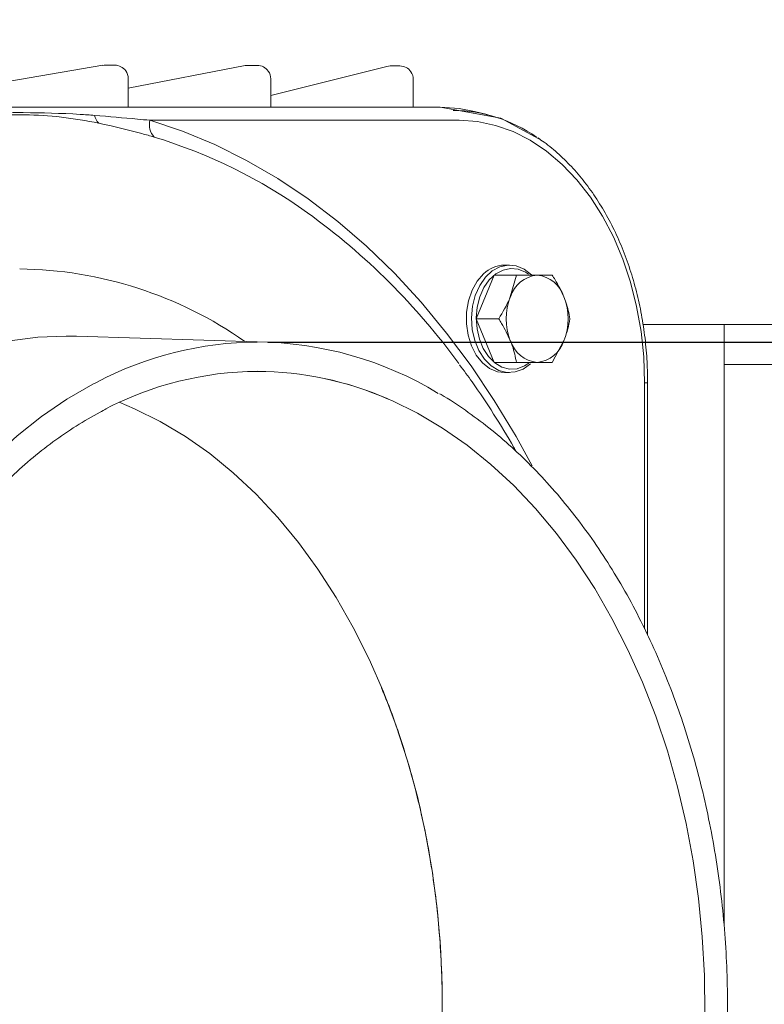
# Model space of a CAD drawing. Units: millimetres. Extents: x 5676 to 9619, y 807 to 5471.
# Drawn here: x 6192 to 6303, y 3850 to 3996 of the extents above; entities that cross this region are included whole.
import ezdxf

# ---------------------------------------------------------------- set-up
doc = ezdxf.new("R2010")
doc.units = ezdxf.units.MM
doc.header["$LTSCALE"] = 10
doc.header["$PDSIZE"] = -1
doc.layers.add('3', color=1, linetype='Continuous')
doc.styles.add('SLDTEXTSTYLE1', font='TXT', dxfattribs={"width": 0.605})
doc.styles.get("Standard").update_dxf_attribs({"font": 'arial.ttf'})
doc.dimstyles.new('SLDDIMSTYLE1', dxfattribs={"dimtxt": 46.229736, "dimasz": 30, "dimexe": 0, "dimexo": 0.0625, "dimgap": 11.557434, "dimtad": 1, "dimdec": 0, "dimrnd": 1e-09, "dimzin": 12, "dimdsep": 46, "dimtxsty": 'SLDTEXTSTYLE1', "dimsah": 1, "dimcen": 0.09, "dimadec": 0, "dimazin": 3, "dimtfac": 1, "dimtdec": 0, "dimtofl": 0, "dimtmove": 0, "dimatfit": 3, "dimfxl": 1, "dimfrac": 2, "dimtolj": 1, "dimtzin": 12, "dimarcsym": 0})

# ---------------------------------------------------------------- blocks, each defined once
blk = doc.blocks.new('*D54')
at = {"layer": '3', "color": 0, "lineweight": -2, "transparency": 16777216}
for p, q in [((6522.12, 3948.16), (6522.12, 4153.63)), ((6229.2, 3948.16), (6522.12, 3948.16)), ((6522.12, 3781.1), (6522.12, 3918.16)), ((6229.2, 3751.1), (6522.12, 3751.1))]:
    blk.add_line(p, q, dxfattribs=at)
at = {"layer": '3', "color": 0, "transparency": 16777216}
for points in [[(6517.12, 3918.16), (6527.12, 3918.16), (6522.12, 3948.16)], [(6517.12, 3781.1), (6527.12, 3781.1), (6522.12, 3751.1)]]:
    blk.add_solid(points, dxfattribs=at)
at = {"layer": 'Defpoints', "color": 0, "transparency": 16777216}
for p in [(6229.14, 3948.16), (6229.14, 3751.1), (6522.12, 3751.1)]:
    blk.add_point(p, dxfattribs=at)
at = {"layer": '3', "color": 1, "lineweight": 9, "transparency": 16777216, "insert": (6460.77, 4065.94), "char_height": 46.23, "attachment_point": 2, "rotation": 90}
blk.add_mtext('\\A1;%%C200', dxfattribs=at)

msp = doc.modelspace()

# ---------------------------------------------------------------- linework, layer by layer
at = {"color": 7, "linetype": 'Continuous', "lineweight": 9}
for p, q in [((6168.32, 3983.13), (6204.63, 3989.35)), ((6204.97, 3989.37), (6206.4, 3989.37)), ((6208.4, 3985.94), (6225.8, 3989.3)), ((6226.18, 3989.34), (6227.62, 3989.34)), ((6229.62, 3984.88), (6246.91, 3989.19)), ((6247.39, 3989.25), (6248.83, 3989.25)), ((6208.4, 3987.37), (6208.4, 3983.13)), ((6229.62, 3987.34), (6229.62, 3983.13)), ((6250.83, 3987.25), (6250.83, 3983.13)), ((6264.38, 3959.63), (6265.15, 3959.63)), ((6264.38, 3959.63), (6265.15, 3959.63)), ((6264.38, 3959.63), (6265.15, 3959.63)), ((6260.2, 3951.63), (6262.85, 3958.13)), ((6260.2, 3951.63), (6262.85, 3958.13)), ((6260.2, 3951.63), (6262.85, 3958.13)), ((6262.85, 3958.13), (6266.19, 3958.13)), ((6262.85, 3958.13), (6266.19, 3958.13)), ((6262.85, 3958.13), (6266.19, 3958.13)), ((6266.19, 3958.13), (6265.27, 3954.88)), ((6266.19, 3958.13), (6265.27, 3954.88)), ((6266.19, 3958.13), (6265.27, 3954.88)), ((6271.5, 3958.13), (6269.25, 3958.13)), ((6271.5, 3958.13), (6269.25, 3958.13)), ((6271.5, 3958.13), (6269.25, 3958.13)), ((6260.2, 3951.63), (6263.54, 3951.63)), ((6262.85, 3945.13), (6260.2, 3951.63)), ((6260.2, 3951.63), (6263.54, 3951.63)), ((6262.85, 3945.13), (6260.2, 3951.63)), ((6260.2, 3951.63), (6263.54, 3951.63)), ((6262.85, 3945.13), (6260.2, 3951.63)), ((6295.31, 3950.81), (6285.01, 3950.81)), ((6297.07, 3950.81), (6295.31, 3950.81)), ((6297.07, 3950.81), (6297.07, 3861.25)), ((6363.32, 3950.81), (6297.07, 3950.81)), ((6271.5, 3945.13), (6273.23, 3948.38)), ((6271.5, 3945.13), (6273.23, 3948.38)), ((6271.5, 3945.13), (6273.23, 3948.38)), ((6262.85, 3945.13), (6266.19, 3945.13)), ((6262.85, 3945.13), (6266.19, 3945.13)), ((6262.85, 3945.13), (6266.19, 3945.13)), ((6266.19, 3945.13), (6269.25, 3945.13)), ((6266.19, 3945.13), (6269.25, 3945.13)), ((6266.19, 3945.13), (6269.25, 3945.13)), ((6297.07, 3944.81), (6368.25, 3944.81)), ((6265.15, 3943.63), (6264.38, 3943.63)), ((6265.15, 3943.63), (6264.38, 3943.63)), ((6265.15, 3943.63), (6264.38, 3943.63))]:
    msp.add_line(p, q, dxfattribs=at)
at = {"color": 7, "linetype": 'Continuous', "lineweight": 9, "flags": 128}
for points in [[(6268.4, 3958.19), (6267.34, 3959.01), (6266.16, 3959.5), (6264.94, 3959.63), (6263.73, 3959.38), (6262.59, 3958.76), (6261.57, 3957.82), (6260.71, 3956.58), (6260.06, 3955.12), (6259.65, 3953.49), (6259.5, 3951.77), (6259.61, 3950.05), (6259.98, 3948.4), (6260.59, 3946.9), (6261.42, 3945.62), (6262.42, 3944.63), (6263.55, 3943.96), (6264.75, 3943.65), (6265.97, 3943.72), (6267.16, 3944.15), (6268.25, 3944.94), (6268.25, 3944.94)], [(6268.4, 3958.19), (6267.34, 3959.01), (6266.16, 3959.5), (6264.94, 3959.63), (6263.73, 3959.38), (6262.59, 3958.76), (6261.57, 3957.82), (6260.71, 3956.58), (6260.06, 3955.12), (6259.65, 3953.49), (6259.5, 3951.77), (6259.61, 3950.05), (6259.98, 3948.4), (6260.59, 3946.9), (6261.42, 3945.62), (6262.42, 3944.63), (6263.55, 3943.96), (6264.75, 3943.65), (6265.97, 3943.72), (6267.16, 3944.15), (6268.25, 3944.94), (6268.25, 3944.94)], [(6268.4, 3958.19), (6267.34, 3959.01), (6266.16, 3959.5), (6264.94, 3959.63), (6263.73, 3959.38), (6262.59, 3958.76), (6261.57, 3957.82), (6260.71, 3956.58), (6260.06, 3955.12), (6259.65, 3953.49), (6259.5, 3951.77), (6259.61, 3950.05), (6259.98, 3948.4), (6260.59, 3946.9), (6261.42, 3945.62), (6262.42, 3944.63), (6263.55, 3943.96), (6264.75, 3943.65), (6265.97, 3943.72), (6267.16, 3944.15), (6268.25, 3944.94), (6268.25, 3944.94)], [(6268.04, 3945.04), (6267.39, 3944.62), (6266.28, 3944.21), (6265.13, 3944.15), (6264, 3944.44), (6262.94, 3945.07), (6262, 3946), (6261.23, 3947.2), (6260.66, 3948.6), (6260.31, 3950.15), (6260.2, 3951.76), (6260.35, 3953.37), (6260.73, 3954.9), (6261.34, 3956.27), (6262.14, 3957.43), (6263.1, 3958.32), (6264.18, 3958.89), (6265.31, 3959.13), (6266.45, 3959.01), (6267.55, 3958.55), (6267.98, 3958.27)], [(6268.04, 3945.04), (6267.39, 3944.62), (6266.28, 3944.21), (6265.13, 3944.15), (6264, 3944.44), (6262.94, 3945.07), (6262, 3946), (6261.23, 3947.2), (6260.66, 3948.6), (6260.31, 3950.15), (6260.2, 3951.76), (6260.35, 3953.37), (6260.73, 3954.9), (6261.34, 3956.27), (6262.14, 3957.43), (6263.1, 3958.32), (6264.18, 3958.89), (6265.31, 3959.13), (6266.45, 3959.01), (6267.55, 3958.55), (6267.98, 3958.27)], [(6268.04, 3945.04), (6267.39, 3944.62), (6266.28, 3944.21), (6265.13, 3944.15), (6264, 3944.44), (6262.94, 3945.07), (6262, 3946), (6261.23, 3947.2), (6260.66, 3948.6), (6260.31, 3950.15), (6260.2, 3951.76), (6260.35, 3953.37), (6260.73, 3954.9), (6261.34, 3956.27), (6262.14, 3957.43), (6263.1, 3958.32), (6264.18, 3958.89), (6265.31, 3959.13), (6266.45, 3959.01), (6267.55, 3958.55), (6267.98, 3958.27)], [(6261.28, 3958.33), (6260.34, 3957.23), (6259.58, 3955.87), (6259.05, 3954.32), (6258.76, 3952.63), (6258.74, 3950.9), (6258.98, 3949.21), (6259.48, 3947.63), (6260.2, 3946.23), (6261.12, 3945.09), (6262.19, 3944.25), (6263.36, 3943.76), (6264.38, 3943.63)], [(6261.28, 3958.33), (6260.34, 3957.23), (6259.58, 3955.87), (6259.05, 3954.32), (6258.76, 3952.63), (6258.74, 3950.9), (6258.98, 3949.21), (6259.48, 3947.63), (6260.2, 3946.23), (6261.12, 3945.09), (6262.19, 3944.25), (6263.36, 3943.76), (6264.38, 3943.63)], [(6261.28, 3958.33), (6260.34, 3957.23), (6259.58, 3955.87), (6259.05, 3954.32), (6258.76, 3952.63), (6258.74, 3950.9), (6258.98, 3949.21), (6259.48, 3947.63), (6260.2, 3946.23), (6261.12, 3945.09), (6262.19, 3944.25), (6263.36, 3943.76), (6264.38, 3943.63)]]:
    msp.add_lwpolyline(points, dxfattribs=at)
at = {"color": 7, "linetype": 'Continuous', "lineweight": 9}
for centre, radius, start, end in [((6204.97, 3987.37), 2, 90, 99.7094), ((6206.4, 3987.37), 2, 35.2644, 90), ((6206.4, 3987.37), 2, 0.0011, 35.2644), ((6226.18, 3987.34), 2, 90, 100.9416), ((6227.62, 3987.34), 2, 35.2644, 90), ((6227.62, 3987.34), 2, 0.0015, 35.2644), ((6247.39, 3987.25), 2, 90, 103.9978), ((6248.83, 3987.25), 2, 35.2644, 90), ((6248.83, 3987.25), 2, 0.0015, 35.2644), ((6264.46, 3955.1), 4.53, 91.095, 134.5697), ((6264.46, 3955.1), 4.53, 91.095, 134.5697), ((6264.46, 3955.1), 4.53, 91.0942, 134.5699), ((6269.69, 3953.54), 4.61, 95.3927, 163.0703), ((6269.69, 3953.54), 4.61, 95.3927, 163.0703), ((6269.69, 3953.54), 4.61, 95.3929, 163.0701), ((6268.82, 3953.54), 4.61, 16.9297, 84.6073), ((6268.82, 3953.54), 4.61, 16.9297, 84.6073), ((6268.82, 3953.54), 4.61, 16.9301, 84.6069), ((6273.49, 3951.63), 8.84, 158.419, 201.581), ((6273.49, 3951.63), 8.84, 158.419, 201.581), ((6273.49, 3951.63), 8.84, 158.4189, 201.5811), ((6265.02, 3951.63), 8.84, 338.419, 21.581), ((6265.02, 3951.63), 8.84, 338.419, 21.581), ((6265.02, 3951.63), 8.84, 338.4201, 21.5799), ((6269.69, 3949.73), 4.61, 196.9297, 264.6073), ((6269.69, 3949.73), 4.61, 196.9297, 264.6073), ((6269.69, 3949.73), 4.61, 196.9295, 264.6075), ((6268.82, 3949.73), 4.61, 275.3927, 343.0703), ((6268.82, 3949.73), 4.61, 275.3927, 343.0703), ((6268.82, 3949.73), 4.61, 275.3928, 343.0702)]:
    msp.add_arc(centre, radius, start, end, dxfattribs=at)
for points, knots in [([(6269.25, 3958.13), (6269.19, 3958.13), (6268.29, 3958.13), (6267.2, 3958.13), (6266.19, 3958.13)], [0, 0, 0, 0, 0.070215, 1, 1, 1, 1]), ([(6269.25, 3958.13), (6269.19, 3958.13), (6268.29, 3958.13), (6267.2, 3958.13), (6266.19, 3958.13)], [0, 0, 0, 0, 0.070215, 1, 1, 1, 1]), ([(6269.25, 3958.13), (6269.19, 3958.13), (6268.29, 3958.13), (6267.2, 3958.13), (6266.19, 3958.13)], [0, 0, 0, 0, 0.070218, 1, 1, 1, 1]), ([(6273.23, 3954.88), (6272.83, 3955.75), (6272.32, 3956.85), (6271.64, 3957.9), (6271.5, 3958.13)], [0, 0, 0, 0, 0.784106, 1, 1, 1, 1]), ([(6273.23, 3954.88), (6272.83, 3955.75), (6272.32, 3956.85), (6271.64, 3957.9), (6271.5, 3958.13)], [0, 0, 0, 0, 0.784106, 1, 1, 1, 1]), ([(6273.23, 3954.88), (6272.83, 3955.75), (6272.32, 3956.85), (6271.64, 3957.9), (6271.5, 3958.13)], [0, 0, 0, 0, 0.7841044, 1, 1, 1, 1]), ([(6265.27, 3954.88), (6265.24, 3954.81), (6264.79, 3953.71), (6264.14, 3952.63), (6263.54, 3951.63)], [0, 0, 0, 0, 0.0702148, 1, 1, 1, 1]), ([(6265.27, 3954.88), (6265.24, 3954.81), (6264.79, 3953.71), (6264.14, 3952.63), (6263.54, 3951.63)], [0, 0, 0, 0, 0.070215, 1, 1, 1, 1]), ([(6265.27, 3954.88), (6265.24, 3954.81), (6264.79, 3953.71), (6264.14, 3952.63), (6263.54, 3951.63)], [0, 0, 0, 0, 0.070216, 1, 1, 1, 1]), ([(6274.15, 3951.63), (6273.98, 3952.45), (6273.76, 3953.52), (6273.34, 3954.62), (6273.23, 3954.88)], [0, 0, 0, 0, 0.7643044, 1, 1, 1, 1]), ([(6274.15, 3951.63), (6273.98, 3952.45), (6273.76, 3953.52), (6273.34, 3954.62), (6273.23, 3954.88)], [0, 0, 0, 0, 0.764304, 1, 1, 1, 1]), ([(6274.15, 3951.63), (6273.98, 3952.45), (6273.76, 3953.52), (6273.34, 3954.62), (6273.23, 3954.88)], [0, 0, 0, 0, 0.764305, 1, 1, 1, 1]), ([(6263.54, 3951.63), (6263.68, 3951.4), (6264.36, 3950.35), (6264.87, 3949.25), (6265.27, 3948.38)], [0, 0, 0, 0, 0.215894, 1, 1, 1, 1]), ([(6263.54, 3951.63), (6263.68, 3951.4), (6264.36, 3950.35), (6264.87, 3949.25), (6265.27, 3948.38)], [0, 0, 0, 0, 0.215894, 1, 1, 1, 1]), ([(6263.54, 3951.63), (6263.68, 3951.4), (6264.36, 3950.35), (6264.87, 3949.25), (6265.27, 3948.38)], [0, 0, 0, 0, 0.2159, 1, 1, 1, 1]), ([(6273.23, 3948.38), (6273.27, 3948.46), (6273.71, 3949.56), (6273.94, 3950.63), (6274.15, 3951.63)], [0, 0, 0, 0, 0.0702148, 1, 1, 1, 1]), ([(6273.23, 3948.38), (6273.27, 3948.46), (6273.71, 3949.56), (6273.94, 3950.63), (6274.15, 3951.63)], [0, 0, 0, 0, 0.070215, 1, 1, 1, 1]), ([(6273.23, 3948.38), (6273.27, 3948.46), (6273.71, 3949.56), (6273.94, 3950.63), (6274.15, 3951.63)], [0, 0, 0, 0, 0.07021, 1, 1, 1, 1]), ([(6265.27, 3948.38), (6265.38, 3948.12), (6265.8, 3947.02), (6266.02, 3945.95), (6266.19, 3945.13)], [0, 0, 0, 0, 0.235696, 1, 1, 1, 1]), ([(6265.27, 3948.38), (6265.38, 3948.12), (6265.8, 3947.02), (6266.02, 3945.95), (6266.19, 3945.13)], [0, 0, 0, 0, 0.235696, 1, 1, 1, 1]), ([(6265.27, 3948.38), (6265.38, 3948.12), (6265.8, 3947.02), (6266.02, 3945.95), (6266.19, 3945.13)], [0, 0, 0, 0, 0.23569, 1, 1, 1, 1]), ([(6269.25, 3945.13), (6269.32, 3945.13), (6270.21, 3945.13), (6270.88, 3945.13), (6271.5, 3945.13)], [0, 0, 0, 0, 0.070215, 1, 1, 1, 1]), ([(6269.25, 3945.13), (6269.32, 3945.13), (6270.21, 3945.13), (6270.88, 3945.13), (6271.5, 3945.13)], [0, 0, 0, 0, 0.070215, 1, 1, 1, 1]), ([(6269.25, 3945.13), (6269.32, 3945.13), (6270.21, 3945.13), (6270.88, 3945.13), (6271.5, 3945.13)], [0, 0, 0, 0, 0.070213, 1, 1, 1, 1])]:
    msp.add_open_spline(points, degree=3, knots=knots, dxfattribs=at)
at = {"layer": '3', "linetype": 'Continuous', "lineweight": 9}
for p, q in [((6124.01, 3983.13), (6254.83, 3983.13)), ((6124.01, 3983.13), (6254.83, 3983.13)), ((6124.01, 3983.13), (6254.83, 3983.13)), ((6259.94, 3982.49), (6261.83, 3982.01)), ((6211.62, 3981.17), (6257.66, 3981.17)), ((6199.17, 3949.06), (6200.56, 3949.04)), ((6200.56, 3949.04), (6200.7, 3949.04)), ((6200.56, 3949.04), (6200.7, 3949.04)), ((6200.56, 3949.04), (6200.7, 3949.04)), ((6200.7, 3949.04), (6229.14, 3948.16)), ((6200.7, 3949.04), (6229.14, 3948.16)), ((6200.7, 3949.04), (6229.14, 3948.16)), ((6285.26, 3942.13), (6285.26, 3905.51)), ((6285.7, 3942.13), (6285.26, 3942.13)), ((6285.7, 3942.13), (6285.7, 3904.56)), ((6285.7, 3942.13), (6285.7, 3904.56)), ((6285.7, 3942.13), (6285.7, 3904.56))]:
    msp.add_line(p, q, dxfattribs=at)
at = {"layer": '3', "linetype": 'Continuous', "lineweight": 9, "flags": 128}
for points in [[(6259.94, 3982.49), (6257.67, 3982.94), (6254.83, 3983.13)], [(6269.53, 3978.43), (6263.87, 3981.5), (6254.83, 3983.13)], [(6268.52, 3929.74), (6266.13, 3934.11), (6262.88, 3939.5), (6259.43, 3944.64), (6255.79, 3949.51), (6251.98, 3954.11), (6248.01, 3958.42), (6243.87, 3962.42), (6239.6, 3966.12), (6235.19, 3969.48), (6230.66, 3972.52), (6226.03, 3975.21), (6221.3, 3977.55), (6216.49, 3979.54), (6211.62, 3981.17)], [(6257.66, 3981.17), (6260.36, 3980.98), (6263.04, 3980.42), (6265.67, 3979.49), (6268.22, 3978.2), (6270.67, 3976.56), (6272.99, 3974.59), (6275.17, 3972.31), (6277.18, 3969.74), (6278.99, 3966.9), (6280.61, 3963.82), (6282, 3960.53), (6283.16, 3957.07), (6284.07, 3953.46), (6284.73, 3949.75), (6285.13, 3945.96), (6285.26, 3942.13)], [(6190.77, 3948.35), (6194.96, 3948.88), (6199.17, 3949.06), (6199.17, 3949.06)], [(6203.68, 3942.18), (6203.14, 3941.9), (6199.28, 3939.66), (6195.52, 3937.11), (6191.88, 3934.23), (6188.37, 3931.06), (6184.99, 3927.59), (6181.77, 3923.85), (6178.72, 3919.84), (6175.83, 3915.58), (6173.14, 3911.08), (6170.64, 3906.36), (6168.34, 3901.44), (6166.26, 3896.33), (6164.39, 3891.06), (6162.75, 3885.64), (6161.35, 3880.09), (6160.18, 3874.43), (6159.25, 3868.68), (6158.57, 3862.86), (6158.13, 3857), (6157.94, 3851.11), (6158.01, 3845.21)], [(6247.1, 3939.69), (6247.62, 3939.46), (6251.45, 3937.57), (6255.2, 3935.35), (6258.85, 3932.82), (6262.37, 3929.97), (6265.77, 3926.82), (6269.03, 3923.39), (6272.13, 3919.69), (6275.07, 3915.72), (6277.83, 3911.5), (6280.4, 3907.06), (6282.78, 3902.4), (6284.95, 3897.55), (6286.91, 3892.52), (6288.65, 3887.33), (6290.16, 3881.99), (6291.44, 3876.54), (6292.48, 3870.99), (6293.28, 3865.36), (6293.84, 3859.67), (6294.15, 3853.94), (6294.21, 3848.2)], [(6207.08, 3939.22), (6209.36, 3938.26), (6213.18, 3936.35), (6216.91, 3934.12), (6220.53, 3931.57), (6224.04, 3928.7), (6227.42, 3925.54), (6230.65, 3922.09), (6233.72, 3918.36), (6236.63, 3914.37), (6239.36, 3910.14), (6241.9, 3905.68), (6244.24, 3901), (6246.37, 3896.13), (6248.29, 3891.09), (6249.98, 3885.88), (6251.44, 3880.54), (6252.67, 3875.08), (6253.66, 3869.53), (6254.4, 3863.9), (6254.9, 3858.21), (6255.15, 3852.5), (6255.15, 3846.77)]]:
    msp.add_lwpolyline(points, dxfattribs=at)
at = {"layer": '3', "linetype": 'Continuous', "lineweight": 9}
for centre, radius, start, end in [((6256.52, 3960.58), 22.07, 55.0803, 89.3213), ((6205.58, 3982.34), 2.23, 191.3058, 225.4853), ((6214.47, 3980.57), 2.92, 168.11, 220.5474), ((6189.94, 3904.61), 77.35, 54.2995, 73.2327), ((6175.37, 3884.96), 101.81, 36.1095, 54.0928), ((6175.37, 3884.96), 101.81, 36.1096, 54.0927), ((6191.58, 3899.55), 59.51, 54.9397, 89.3498), ((6227.93, 3896.16), 52.02, 90.3445, 117.7908), ((6227.93, 3896.16), 52.02, 90.3445, 117.7908), ((6227.93, 3896.16), 52.02, 90.3445, 117.7907), ((6227.24, 3895.66), 52.53, 58.6947, 89.5856), ((6227.24, 3895.66), 52.53, 58.6947, 89.5856), ((6227.24, 3895.66), 52.53, 58.6947, 89.5856), ((6227.92, 3894.09), 49.72, 90.3498, 117.5904), ((6227.92, 3894.09), 49.72, 90.3498, 117.5904), ((6227.92, 3894.09), 49.72, 90.35, 117.5902), ((6227.43, 3894.77), 49.04, 66.356, 89.7713), ((6227.43, 3894.77), 49.04, 66.356, 89.7713), ((6227.43, 3894.77), 49.05, 66.356, 89.7713)]:
    msp.add_arc(centre, radius, start, end, dxfattribs=at)
for points, knots in [([(6203.4, 3981.9), (6202.67, 3981.96), (6199.06, 3982.21), (6193.67, 3982.34), (6186.74, 3982.28), (6182.8, 3982.03), (6180.83, 3981.9)], [0, 0, 0, 0, 0.093989, 0.470038, 0.734921, 1, 1, 1, 1]), ([(6181.9, 3980.75), (6183.21, 3981.03), (6185.22, 3981.45), (6188.83, 3981.88), (6191.24, 3982), (6194.72, 3981.97), (6198.45, 3981.75), (6202.16, 3981.08), (6204.02, 3980.75)], [0, 0, 0, 0, 0.190709, 0.293193, 0.512417, 0.523892, 0.761165, 1, 1, 1, 1]), ([(6211.62, 3981.17), (6211, 3981.23), (6208.3, 3981.49), (6205.53, 3981.72), (6203.4, 3981.9)], [0, 0, 0, 0, 0.22735, 1, 1, 1, 1]), ([(6204.02, 3980.75), (6206.19, 3980.26), (6209, 3979.62), (6211.65, 3978.85), (6212.25, 3978.67)], [0, 0, 0, 0, 0.7722, 1, 1, 1, 1]), ([(6269.35, 3978.55), (6269.67, 3978.34), (6270.77, 3977.63), (6272.54, 3976.12), (6274.63, 3974.05), (6276.59, 3971.7), (6278.38, 3969.13), (6280.01, 3966.34), (6281.45, 3963.37), (6282.69, 3960.23), (6283.74, 3956.95), (6284.57, 3953.55), (6285.18, 3950.07), (6285.56, 3946.58), (6285.69, 3943.93), (6285.7, 3942.46), (6285.7, 3942.13)], [0, 0, 0, 0, 0.032154, 0.110802, 0.189666, 0.268701, 0.347859, 0.427097, 0.50638, 0.585684, 0.664988, 0.744286, 0.823576, 0.902859, 0.977985, 1, 1, 1, 1]), ([(6269.35, 3978.55), (6269.67, 3978.34), (6270.77, 3977.63), (6272.54, 3976.12), (6274.63, 3974.05), (6276.59, 3971.7), (6278.38, 3969.13), (6280.01, 3966.34), (6281.45, 3963.37), (6282.69, 3960.23), (6283.74, 3956.95), (6284.57, 3953.55), (6285.18, 3950.07), (6285.56, 3946.58), (6285.69, 3943.93), (6285.7, 3942.46), (6285.7, 3942.13)], [0, 0, 0, 0, 0.032154, 0.110802, 0.189666, 0.268701, 0.347859, 0.427097, 0.50638, 0.585684, 0.664988, 0.744286, 0.823576, 0.902859, 0.977985, 1, 1, 1, 1]), ([(6269.35, 3978.55), (6269.67, 3978.34), (6270.77, 3977.63), (6272.54, 3976.12), (6274.63, 3974.05), (6276.59, 3971.7), (6278.38, 3969.13), (6280.01, 3966.34), (6281.45, 3963.37), (6282.69, 3960.23), (6283.74, 3956.95), (6284.57, 3953.55), (6285.18, 3950.07), (6285.56, 3946.58), (6285.69, 3943.93), (6285.7, 3942.46), (6285.7, 3942.13)], [0, 0, 0, 0, 0.032154, 0.110802, 0.189666, 0.268701, 0.347858, 0.427097, 0.50638, 0.585684, 0.664988, 0.744286, 0.823576, 0.902859, 0.977985, 1, 1, 1, 1]), ([(6257.73, 3944.77), (6258.35, 3943.94), (6260.11, 3941.59), (6262.8, 3937.48), (6264.96, 3934.01), (6266.01, 3932.09), (6266.11, 3931.91)], [0, 0, 0, 0, 0.207501, 0.58347, 0.959686, 1, 1, 1, 1]), ([(6257.73, 3944.77), (6258.35, 3943.94), (6260.11, 3941.59), (6262.8, 3937.48), (6264.96, 3934.01), (6266.01, 3932.09), (6266.11, 3931.91)], [0, 0, 0, 0, 0.207502, 0.58347, 0.959686, 1, 1, 1, 1]), ([(6254.75, 3940.47), (6254.83, 3940.43), (6256.13, 3939.71), (6258.59, 3938.05), (6262.1, 3935.46), (6265.5, 3932.57), (6268.77, 3929.41), (6271.91, 3926), (6274.91, 3922.35), (6277.76, 3918.46), (6280.45, 3914.35), (6282.97, 3910.03), (6285.3, 3905.52), (6287.46, 3900.83), (6289.42, 3895.97), (6291.18, 3890.97), (6292.74, 3885.83), (6294.09, 3880.58), (6295.22, 3875.23), (6296.14, 3869.8), (6296.84, 3864.3), (6297.32, 3858.76), (6297.58, 3853.19), (6297.61, 3847.6), (6297.41, 3842.03), (6297, 3836.47), (6296.36, 3830.96), (6295.5, 3825.51), (6294.42, 3820.14), (6293.13, 3814.86), (6291.63, 3809.69), (6289.92, 3804.65), (6288.01, 3799.75), (6285.91, 3795.01), (6283.62, 3790.45), (6281.15, 3786.07), (6278.51, 3781.9), (6275.7, 3777.95), (6272.74, 3774.23), (6269.63, 3770.75), (6266.39, 3767.52), (6263.02, 3764.55), (6259.53, 3761.89), (6257.07, 3760.15), (6255.74, 3759.4), (6255.65, 3759.34)], [0, 0, 0, 0, 0.001451, 0.025698, 0.049959, 0.074233, 0.098517, 0.122811, 0.147112, 0.171419, 0.195729, 0.220043, 0.244358, 0.268674, 0.292991, 0.317307, 0.341623, 0.365938, 0.390252, 0.414566, 0.438879, 0.463192, 0.487505, 0.511817, 0.53613, 0.560443, 0.584757, 0.609071, 0.633386, 0.657703, 0.68202, 0.706339, 0.730659, 0.75498, 0.779302, 0.803625, 0.827947, 0.852269, 0.876588, 0.900904, 0.925215, 0.94952, 0.973816, 0.998101, 1, 1, 1, 1]), ([(6254.75, 3940.47), (6254.83, 3940.43), (6256.13, 3939.71), (6258.59, 3938.05), (6262.1, 3935.46), (6265.5, 3932.57), (6268.77, 3929.41), (6271.91, 3926), (6274.91, 3922.35), (6277.76, 3918.46), (6280.45, 3914.35), (6282.97, 3910.03), (6285.3, 3905.52), (6287.46, 3900.83), (6289.42, 3895.97), (6291.18, 3890.97), (6292.74, 3885.83), (6294.09, 3880.58), (6295.22, 3875.23), (6296.14, 3869.8), (6296.84, 3864.3), (6297.32, 3858.76), (6297.58, 3853.19), (6297.61, 3847.6), (6297.41, 3842.03), (6297, 3836.47), (6296.36, 3830.96), (6295.5, 3825.51), (6294.42, 3820.14), (6293.13, 3814.86), (6291.63, 3809.69), (6289.92, 3804.65), (6288.01, 3799.75), (6285.91, 3795.01), (6283.62, 3790.45), (6281.15, 3786.07), (6278.51, 3781.9), (6275.7, 3777.95), (6272.74, 3774.23), (6269.63, 3770.75), (6266.39, 3767.52), (6263.02, 3764.55), (6259.53, 3761.89), (6257.07, 3760.15), (6255.74, 3759.4), (6255.65, 3759.34)], [0, 0, 0, 0, 0.001451, 0.025698, 0.049959, 0.074233, 0.098517, 0.122811, 0.147112, 0.171419, 0.195729, 0.220043, 0.244358, 0.268674, 0.292991, 0.317307, 0.341623, 0.365938, 0.390252, 0.414566, 0.438879, 0.463192, 0.487505, 0.511817, 0.53613, 0.560443, 0.584757, 0.609071, 0.633386, 0.657703, 0.68202, 0.706339, 0.730659, 0.75498, 0.779302, 0.803625, 0.827947, 0.852269, 0.876588, 0.900904, 0.925215, 0.94952, 0.973816, 0.998101, 1, 1, 1, 1]), ([(6254.75, 3940.47), (6254.83, 3940.43), (6256.13, 3939.71), (6258.59, 3938.05), (6262.1, 3935.46), (6265.5, 3932.57), (6268.77, 3929.41), (6271.91, 3926), (6274.91, 3922.35), (6277.76, 3918.46), (6280.45, 3914.35), (6282.97, 3910.03), (6285.3, 3905.52), (6287.46, 3900.83), (6289.42, 3895.97), (6291.18, 3890.97), (6292.74, 3885.83), (6294.09, 3880.58), (6295.22, 3875.23), (6296.14, 3869.8), (6296.84, 3864.3), (6297.32, 3858.76), (6297.58, 3853.19), (6297.61, 3847.6), (6297.41, 3842.03), (6297, 3836.47), (6296.36, 3830.96), (6295.5, 3825.51), (6294.42, 3820.14), (6293.13, 3814.86), (6291.63, 3809.69), (6289.92, 3804.65), (6288.01, 3799.75), (6285.91, 3795.01), (6283.62, 3790.45), (6281.15, 3786.07), (6278.51, 3781.9), (6275.7, 3777.95), (6272.74, 3774.23), (6269.63, 3770.75), (6266.39, 3767.52), (6263.02, 3764.55), (6259.53, 3761.89), (6257.07, 3760.15), (6255.74, 3759.4), (6255.65, 3759.34)], [0, 0, 0, 0, 0.0014513, 0.0256984, 0.0499593, 0.0742328, 0.0985175, 0.122811, 0.1471121, 0.1714188, 0.1957293, 0.220043, 0.2443581, 0.2686744, 0.2929908, 0.317307, 0.3416226, 0.3659376, 0.3902519, 0.4145658, 0.4388789, 0.4631918, 0.4875045, 0.511817, 0.5361299, 0.5604431, 0.5847568, 0.6090711, 0.6333864, 0.6577027, 0.6820204, 0.7063391, 0.7306592, 0.7549804, 0.7793024, 0.8036249, 0.8279473, 0.8522687, 0.876588, 0.900904, 0.9252152, 0.9495196, 0.9738157, 0.9981012, 1, 1, 1, 1]), ([(6205.1, 3938.18), (6204.8, 3938.04), (6203.3, 3937.31), (6200.65, 3935.71), (6197.19, 3933.36), (6193.83, 3930.72), (6190.59, 3927.81), (6187.47, 3924.63), (6184.48, 3921.21), (6181.64, 3917.55), (6178.95, 3913.66), (6176.42, 3909.55), (6174.06, 3905.24), (6171.89, 3900.75), (6169.9, 3896.09), (6168.1, 3891.27), (6166.5, 3886.31), (6165.11, 3881.22), (6163.93, 3876.03), (6162.96, 3870.75), (6162.2, 3865.4), (6161.67, 3860), (6161.36, 3854.56), (6161.27, 3849.11), (6161.4, 3843.66), (6161.76, 3838.23), (6162.33, 3832.83), (6163.13, 3827.49), (6164.14, 3822.23), (6165.36, 3817.06), (6166.79, 3812), (6168.43, 3807.07), (6170.26, 3802.28), (6172.29, 3797.64), (6174.5, 3793.19), (6176.89, 3788.92), (6179.45, 3784.85), (6182.16, 3781.01), (6185.03, 3777.39), (6188.04, 3774.02), (6191.18, 3770.89), (6194.45, 3768.03), (6197.82, 3765.47), (6200.31, 3763.75), (6201.69, 3762.97), (6201.89, 3762.86)], [0, 0, 0, 0, 0.005952, 0.030171, 0.054373, 0.078562, 0.102738, 0.126903, 0.151061, 0.175212, 0.199359, 0.223503, 0.247645, 0.271786, 0.295926, 0.320067, 0.344208, 0.368349, 0.392491, 0.416634, 0.440778, 0.464922, 0.489066, 0.513211, 0.537356, 0.5615, 0.585644, 0.609786, 0.633928, 0.658069, 0.682208, 0.706346, 0.730483, 0.754619, 0.778754, 0.802888, 0.827022, 0.851157, 0.875293, 0.899432, 0.923576, 0.947726, 0.971885, 0.996054, 1, 1, 1, 1]), ([(6205.1, 3938.18), (6204.8, 3938.04), (6203.3, 3937.31), (6200.65, 3935.71), (6197.19, 3933.36), (6193.83, 3930.72), (6190.59, 3927.81), (6187.47, 3924.63), (6184.48, 3921.21), (6181.64, 3917.55), (6178.95, 3913.66), (6176.42, 3909.55), (6174.06, 3905.24), (6171.89, 3900.75), (6169.9, 3896.09), (6168.1, 3891.27), (6166.5, 3886.31), (6165.11, 3881.22), (6163.93, 3876.03), (6162.96, 3870.75), (6162.2, 3865.4), (6161.67, 3860), (6161.36, 3854.56), (6161.27, 3849.11), (6161.4, 3843.66), (6161.76, 3838.23), (6162.33, 3832.83), (6163.13, 3827.49), (6164.14, 3822.23), (6165.36, 3817.06), (6166.79, 3812), (6168.43, 3807.07), (6170.26, 3802.28), (6172.29, 3797.64), (6174.5, 3793.19), (6176.89, 3788.92), (6179.45, 3784.85), (6182.16, 3781.01), (6185.03, 3777.39), (6188.04, 3774.02), (6191.18, 3770.89), (6194.45, 3768.03), (6197.82, 3765.47), (6200.31, 3763.75), (6201.69, 3762.97), (6201.89, 3762.86)], [0, 0, 0, 0, 0.0059523, 0.0301707, 0.0543733, 0.0785617, 0.1027377, 0.1269035, 0.1510611, 0.1752124, 0.1993592, 0.223503, 0.2476448, 0.2717857, 0.2959262, 0.3200667, 0.3442076, 0.3683491, 0.3924914, 0.4166343, 0.4407779, 0.464922, 0.4890665, 0.5132111, 0.5373556, 0.5614999, 0.5856435, 0.6097864, 0.6339282, 0.6580689, 0.6822084, 0.7063465, 0.7304833, 0.7546189, 0.7787536, 0.8028878, 0.8270219, 0.8511566, 0.875293, 0.8994322, 0.9235759, 0.947726, 0.9718845, 0.9960538, 1, 1, 1, 1]), ([(6205.1, 3938.18), (6204.8, 3938.04), (6203.3, 3937.31), (6200.65, 3935.71), (6197.19, 3933.36), (6193.83, 3930.72), (6190.59, 3927.81), (6187.47, 3924.63), (6184.48, 3921.21), (6181.64, 3917.55), (6178.95, 3913.66), (6176.42, 3909.55), (6174.06, 3905.24), (6171.89, 3900.75), (6169.9, 3896.09), (6168.1, 3891.27), (6166.5, 3886.31), (6165.11, 3881.22), (6163.93, 3876.03), (6162.96, 3870.75), (6162.2, 3865.4), (6161.67, 3860), (6161.36, 3854.56), (6161.27, 3849.11), (6161.4, 3843.66), (6161.76, 3838.23), (6162.33, 3832.83), (6163.13, 3827.49), (6164.14, 3822.23), (6165.36, 3817.06), (6166.79, 3812), (6168.43, 3807.07), (6170.26, 3802.28), (6172.29, 3797.64), (6174.5, 3793.19), (6176.89, 3788.92), (6179.45, 3784.85), (6182.16, 3781.01), (6185.03, 3777.39), (6188.04, 3774.02), (6191.18, 3770.89), (6194.45, 3768.03), (6197.82, 3765.47), (6200.31, 3763.75), (6201.69, 3762.97), (6201.89, 3762.86)], [0, 0, 0, 0, 0.0059525, 0.0301707, 0.0543734, 0.0785618, 0.1027378, 0.1269036, 0.1510611, 0.1752125, 0.1993593, 0.2235031, 0.247645, 0.2717858, 0.2959264, 0.3200667, 0.3442077, 0.3683492, 0.3924914, 0.4166343, 0.440778, 0.4649221, 0.4890666, 0.5132112, 0.5373557, 0.5614999, 0.5856437, 0.6097864, 0.6339283, 0.6580689, 0.6822086, 0.7063467, 0.7304835, 0.7546191, 0.7787537, 0.802888, 0.8270219, 0.8511568, 0.8752931, 0.8994323, 0.9235761, 0.947726, 0.9718847, 0.9960539, 1, 1, 1, 1]), ([(6245.49, 3801.1), (6245.65, 3801.46), (6246.48, 3803.31), (6247.82, 3806.83), (6249.47, 3811.65), (6250.91, 3816.62), (6252.15, 3821.69), (6253.18, 3826.87), (6254, 3832.12), (6254.6, 3837.43), (6254.99, 3842.79), (6255.16, 3848.17), (6255.11, 3853.55), (6254.84, 3858.92), (6254.35, 3864.26), (6253.65, 3869.55), (6252.74, 3874.77), (6251.61, 3879.9), (6250.28, 3884.92), (6248.74, 3889.82), (6247.34, 3893.76), (6246.39, 3896.01), (6246.08, 3896.73)], [0, 0, 0, 0, 0.01262, 0.066053, 0.119491, 0.172936, 0.226389, 0.279852, 0.333322, 0.3868, 0.440282, 0.493767, 0.547253, 0.600737, 0.654215, 0.707685, 0.761144, 0.814591, 0.868024, 0.921443, 0.974845, 1, 1, 1, 1])]:
    msp.add_open_spline(points, degree=3, knots=knots, dxfattribs=at)

# ---------------------------------------------------------------- dimensions: what is measured, and where the dimension line sits
at = {"layer": '3', "color": 7, "lineweight": 9}
dim = msp.add_linear_dim(base=(6522.12, 3751.1), p1=(6229.14, 3948.16), p2=(6229.14, 3751.1), angle=90, text='%%C200', dimstyle='SLDDIMSTYLE1', override={"dimpost": '', "dimtxsty": 'Standard', "dimclrt": 1}, dxfattribs=at)
dim.commit()
dim.dimension.update_dxf_attribs({"geometry": '*D54', "text_midpoint": (6522.12, 4065.94), "dimtype": 160})

doc.saveas('drawing.dxf')
